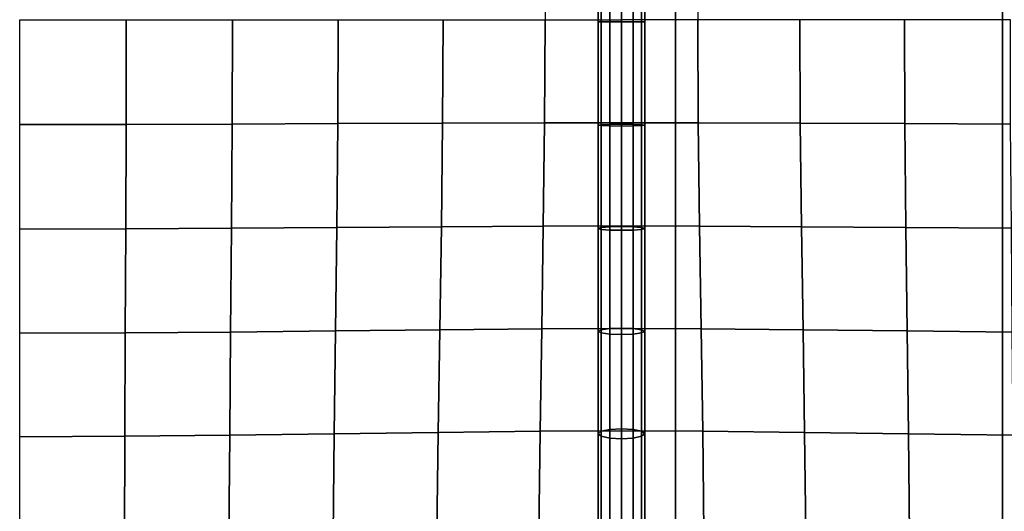
# Model space of a CAD drawing. Units: inches. Extents: x -39 to 39, y -20 to 20.
# Drawn here: x 29 to 34.2, y -12.2 to -9.6 of the extents above; entities that cross this region are included whole.
import ezdxf

# ---------------------------------------------------------------- set-up
doc = ezdxf.new("R2010")
doc.units = ezdxf.units.IN
doc.header["$MEASUREMENT"] = 0
doc.layers.add('AFUFU-3D-CH-BT', color=2, linetype='Continuous')
doc.layers.add('AFUFU-3D-CH-CU', color=2, linetype='Continuous')

msp = doc.modelspace()

# ---------------------------------------------------------------- linework, layer by layer
at = {"layer": 'AFUFU-3D-CH-BT'}
for points in [[(32.4791, 18.5625, 13.1018), (32.4791, -18.5625, 13.1018), (32.4791, -18.5625, 13.2268), (32.4791, 18.5625, 13.2268)], [(34.2291, -18.5625, 13.1018), (34.2291, 18.5625, 13.1018), (32.4791, 18.5625, 13.1018), (32.4791, -18.5625, 13.1018)], [(32.4791, -18.5625, 13.2268), (34.2291, -18.5625, 13.2268), (34.2291, 18.5625, 13.2268), (32.4791, 18.5625, 13.2268)], [(34.2291, -18.5625, 13.2268), (34.2291, -18.5625, 13.1018), (34.2291, 18.5625, 13.1018), (34.2291, 18.5625, 13.2268)]]:
    msp.add_3dface(points, dxfattribs=at)
at = {"layer": 'AFUFU-3D-CH-CU'}
for points in [[(-38.6221, -19.125, 13.3517), (-38.6279, 19.125, 13.3523), (38.6221, 19.125, 13.3523), (38.6279, -19.125, 13.3517)], [(32.1904, -9.5625, 17.4904), (32.1904, -9.0113, 17.4824), (31.7791, -9.0107, 17.8046), (31.7817, -9.5625, 17.8162)], [(32.0821, -9.5736, 17.594), (32.0821, -9.0186, 17.5867), (32.0654, -9.021, 17.5243), (32.0654, -9.5736, 17.5315)], [(32.0654, -9.5736, 17.5315), (32.0654, -9.021, 17.5243), (32.0821, -9.0235, 17.4618), (32.0821, -9.5736, 17.469)], [(32.1279, -9.5736, 17.6398), (32.1279, -9.0168, 17.6325), (32.0821, -9.0186, 17.5867), (32.0821, -9.5736, 17.594)], [(32.0821, -9.5736, 17.469), (32.0821, -9.0235, 17.4618), (32.1279, -9.0252, 17.416), (32.1279, -9.5736, 17.4233)], [(32.1904, -9.5736, 17.6565), (32.1904, -9.0162, 17.6492), (32.1279, -9.0168, 17.6325), (32.1279, -9.5736, 17.6398)], [(32.1279, -9.5736, 17.4233), (32.1279, -9.0252, 17.416), (32.1904, -9.0259, 17.3993), (32.1904, -9.5736, 17.4065)], [(32.1904, -9.5625, 17.4904), (32.1904, -9.0113, 17.4824), (32.6016, -9.0107, 17.8047), (32.5989, -9.5625, 17.8163)], [(32.1904, -9.5736, 17.6565), (32.2529, -9.5736, 17.6398), (32.2529, -9.0168, 17.6325), (32.1904, -9.0162, 17.6492)], [(32.2529, -9.5736, 17.4233), (32.1904, -9.5736, 17.4065), (32.1904, -9.0259, 17.3993), (32.2529, -9.0252, 17.416)], [(32.2529, -9.5736, 17.6398), (32.2986, -9.5736, 17.594), (32.2986, -9.0186, 17.5867), (32.2529, -9.0168, 17.6325)], [(32.2986, -9.5736, 17.469), (32.2529, -9.5736, 17.4233), (32.2529, -9.0252, 17.416), (32.2986, -9.0235, 17.4618)], [(32.2986, -9.5736, 17.594), (32.3154, -9.5736, 17.5315), (32.3154, -9.021, 17.5243), (32.2986, -9.0186, 17.5867)], [(32.3154, -9.5736, 17.5315), (32.2986, -9.5736, 17.469), (32.2986, -9.0235, 17.4618), (32.3154, -9.021, 17.5243)], [(29.5411, -9.5625, 18.1478), (29.5404, -10.1219, 18.137), (28.9715, -10.1226, 18.1479), (28.9715, -9.5625, 18.1583)], [(30.1097, -9.5625, 18.1152), (30.1082, -10.1203, 18.1036), (29.5404, -10.1219, 18.137), (29.5411, -9.5625, 18.1478)], [(30.6758, -9.5625, 18.0571), (30.6737, -10.1181, 18.0446), (30.1082, -10.1203, 18.1036), (30.1097, -9.5625, 18.1152)], [(31.2364, -9.5625, 17.9651), (31.2338, -10.116, 17.9523), (30.6737, -10.1181, 18.0446), (30.6758, -9.5625, 18.0571)], [(31.7817, -9.5625, 17.8162), (31.7791, -10.1143, 17.8046), (31.2338, -10.116, 17.9523), (31.2364, -9.5625, 17.9651)], [(32.1904, -9.5625, 17.4904), (32.1904, -10.1137, 17.4824), (31.7791, -10.1143, 17.8046), (31.7817, -9.5625, 17.8162)], [(32.0821, -10.1238, 17.4617), (32.0654, -10.1262, 17.5242), (32.0654, -9.5736, 17.5315), (32.0821, -9.5736, 17.469)], [(32.0654, -10.1262, 17.5242), (32.0821, -10.1286, 17.5866), (32.0821, -9.5736, 17.594), (32.0654, -9.5736, 17.5315)], [(32.0821, -10.1286, 17.5866), (32.1279, -10.1304, 17.6324), (32.1279, -9.5736, 17.6398), (32.0821, -9.5736, 17.594)], [(32.1279, -10.122, 17.416), (32.0821, -10.1238, 17.4617), (32.0821, -9.5736, 17.469), (32.1279, -9.5736, 17.4233)], [(32.1279, -10.1304, 17.6324), (32.1904, -10.1311, 17.6491), (32.1904, -9.5736, 17.6565), (32.1279, -9.5736, 17.6398)], [(32.1904, -10.1213, 17.3992), (32.1279, -10.122, 17.416), (32.1279, -9.5736, 17.4233), (32.1904, -9.5736, 17.4065)], [(32.1904, -9.5625, 17.4904), (32.1904, -10.1137, 17.4824), (32.6016, -10.1143, 17.8047), (32.5989, -9.5625, 17.8163)], [(32.2529, -10.1304, 17.6324), (32.2529, -9.5736, 17.6398), (32.1904, -9.5736, 17.6565), (32.1904, -10.1311, 17.6491)], [(32.1904, -10.1213, 17.3992), (32.1904, -9.5736, 17.4065), (32.2529, -9.5736, 17.4233), (32.2529, -10.122, 17.416)], [(32.2986, -10.1286, 17.5866), (32.2986, -9.5736, 17.594), (32.2529, -9.5736, 17.6398), (32.2529, -10.1304, 17.6324)], [(32.2529, -10.122, 17.416), (32.2529, -9.5736, 17.4233), (32.2986, -9.5736, 17.469), (32.2986, -10.1238, 17.4617)], [(32.3154, -10.1262, 17.5242), (32.3154, -9.5736, 17.5315), (32.2986, -9.5736, 17.594), (32.2986, -10.1286, 17.5866)], [(32.2986, -10.1238, 17.4617), (32.2986, -9.5736, 17.469), (32.3154, -9.5736, 17.5315), (32.3154, -10.1262, 17.5242)], [(32.5989, -9.5625, 17.8163), (32.6016, -10.1143, 17.8047), (33.1468, -10.116, 17.9525), (33.1442, -9.5625, 17.9653)], [(33.1442, -9.5625, 17.9653), (33.1468, -10.116, 17.9525), (33.7069, -10.1181, 18.0449), (33.7048, -9.5625, 18.0574)], [(33.7048, -9.5625, 18.0574), (33.7069, -10.1181, 18.0449), (34.2724, -10.1203, 18.1039), (34.2709, -9.5625, 18.1156)], [(29.5404, -10.1219, 18.137), (29.5385, -10.6805, 18.104), (28.9715, -10.6818, 18.1157), (28.9715, -10.1226, 18.1479)], [(30.1082, -10.1203, 18.1036), (30.1045, -10.6773, 18.0687), (29.5385, -10.6805, 18.104), (29.5404, -10.1219, 18.137)], [(30.6737, -10.1181, 18.0446), (30.6684, -10.6731, 18.0079), (30.1045, -10.6773, 18.0687), (30.1082, -10.1203, 18.1036)], [(31.2338, -10.116, 17.9523), (31.2273, -10.6689, 17.9153), (30.6684, -10.6731, 18.0079), (30.6737, -10.1181, 18.0446)], [(31.7791, -10.1143, 17.8046), (31.7725, -10.6656, 17.7707), (31.2273, -10.6689, 17.9153), (31.2338, -10.116, 17.9523)], [(32.1904, -10.1137, 17.4824), (32.1904, -10.6643, 17.4576), (31.7725, -10.6656, 17.7707), (31.7791, -10.1143, 17.8046)], [(32.0821, -10.6731, 17.4392), (32.0654, -10.6782, 17.5015), (32.0654, -10.1262, 17.5242), (32.0821, -10.1238, 17.4617)], [(32.0654, -10.6782, 17.5015), (32.0821, -10.6833, 17.5639), (32.0821, -10.1286, 17.5866), (32.0654, -10.1262, 17.5242)], [(32.1279, -10.6693, 17.3935), (32.0821, -10.6731, 17.4392), (32.0821, -10.1238, 17.4617), (32.1279, -10.122, 17.416)], [(32.0821, -10.6833, 17.5639), (32.1279, -10.687, 17.6095), (32.1279, -10.1304, 17.6324), (32.0821, -10.1286, 17.5866)], [(32.1904, -10.6679, 17.3768), (32.1279, -10.6693, 17.3935), (32.1279, -10.122, 17.416), (32.1904, -10.1213, 17.3992)], [(32.1279, -10.687, 17.6095), (32.1904, -10.6884, 17.6263), (32.1904, -10.1311, 17.6491), (32.1279, -10.1304, 17.6324)], [(32.1904, -10.1137, 17.4824), (32.1904, -10.6643, 17.4576), (32.6082, -10.6656, 17.7708), (32.6016, -10.1143, 17.8047)], [(32.1904, -10.6679, 17.3768), (32.1904, -10.1213, 17.3992), (32.2529, -10.122, 17.416), (32.2529, -10.6693, 17.3935)], [(32.2529, -10.687, 17.6095), (32.2529, -10.1304, 17.6324), (32.1904, -10.1311, 17.6491), (32.1904, -10.6884, 17.6263)], [(32.2529, -10.6693, 17.3935), (32.2529, -10.122, 17.416), (32.2986, -10.1238, 17.4617), (32.2986, -10.6731, 17.4392)], [(32.2986, -10.6833, 17.5639), (32.2986, -10.1286, 17.5866), (32.2529, -10.1304, 17.6324), (32.2529, -10.687, 17.6095)], [(32.2986, -10.6731, 17.4392), (32.2986, -10.1238, 17.4617), (32.3154, -10.1262, 17.5242), (32.3154, -10.6782, 17.5015)], [(32.3154, -10.6782, 17.5015), (32.3154, -10.1262, 17.5242), (32.2986, -10.1286, 17.5866), (32.2986, -10.6833, 17.5639)], [(32.6016, -10.1143, 17.8047), (32.6082, -10.6656, 17.7708), (33.1534, -10.6689, 17.9155), (33.1468, -10.116, 17.9525)], [(33.1468, -10.116, 17.9525), (33.1534, -10.6689, 17.9155), (33.7122, -10.6731, 18.0082), (33.7069, -10.1181, 18.0449)], [(33.7069, -10.1181, 18.0449), (33.7122, -10.6731, 18.0082), (34.2761, -10.6773, 18.069), (34.2724, -10.1203, 18.1039)], [(29.5385, -10.6805, 18.104), (29.536, -11.2371, 18.0458), (28.9715, -11.239, 18.0584), (28.9715, -10.6818, 18.1157)], [(30.1045, -10.6773, 18.0687), (30.0997, -11.2325, 18.0087), (29.536, -11.2371, 18.0458), (29.5385, -10.6805, 18.104)], [(30.6684, -10.6731, 18.0079), (30.6614, -11.2264, 17.9465), (30.0997, -11.2325, 18.0087), (30.1045, -10.6773, 18.0687)], [(31.2273, -10.6689, 17.9153), (31.2188, -11.2203, 17.8543), (30.6614, -11.2264, 17.9465), (30.6684, -10.6731, 18.0079)], [(31.7725, -10.6656, 17.7707), (31.7639, -11.2156, 17.7145), (31.2188, -11.2203, 17.8543), (31.2273, -10.6689, 17.9153)], [(32.1904, -10.6643, 17.4576), (32.1904, -11.2138, 17.4134), (31.7639, -11.2156, 17.7145), (31.7725, -10.6656, 17.7707)], [(32.0821, -11.2202, 17.3991), (32.0654, -11.2287, 17.4612), (32.0654, -10.6782, 17.5015), (32.0821, -10.6731, 17.4392)], [(32.0654, -11.2287, 17.4612), (32.0821, -11.2371, 17.5233), (32.0821, -10.6833, 17.5639), (32.0654, -10.6782, 17.5015)], [(32.1279, -11.214, 17.3536), (32.0821, -11.2202, 17.3991), (32.0821, -10.6731, 17.4392), (32.1279, -10.6693, 17.3935)], [(32.0821, -11.2371, 17.5233), (32.1279, -11.2433, 17.5688), (32.1279, -10.687, 17.6095), (32.0821, -10.6833, 17.5639)], [(32.1904, -11.2118, 17.337), (32.1279, -11.214, 17.3536), (32.1279, -10.6693, 17.3935), (32.1904, -10.6679, 17.3768)], [(32.1279, -11.2433, 17.5688), (32.1904, -11.2456, 17.5854), (32.1904, -10.6884, 17.6263), (32.1279, -10.687, 17.6095)], [(32.1904, -10.6643, 17.4576), (32.1904, -11.2138, 17.4134), (32.6167, -11.2156, 17.7146), (32.6082, -10.6656, 17.7708)], [(32.1904, -11.2118, 17.337), (32.1904, -10.6679, 17.3768), (32.2529, -10.6693, 17.3935), (32.2529, -11.214, 17.3536)], [(32.2529, -11.2433, 17.5688), (32.2529, -10.687, 17.6095), (32.1904, -10.6884, 17.6263), (32.1904, -11.2456, 17.5854)], [(32.2529, -11.214, 17.3536), (32.2529, -10.6693, 17.3935), (32.2986, -10.6731, 17.4392), (32.2986, -11.2202, 17.3991)], [(32.2986, -11.2371, 17.5233), (32.2986, -10.6833, 17.5639), (32.2529, -10.687, 17.6095), (32.2529, -11.2433, 17.5688)], [(32.2986, -11.2202, 17.3991), (32.2986, -10.6731, 17.4392), (32.3154, -10.6782, 17.5015), (32.3154, -11.2287, 17.4612)], [(32.3154, -11.2287, 17.4612), (32.3154, -10.6782, 17.5015), (32.2986, -10.6833, 17.5639), (32.2986, -11.2371, 17.5233)], [(32.6082, -10.6656, 17.7708), (32.6167, -11.2156, 17.7146), (33.1619, -11.2203, 17.8545), (33.1534, -10.6689, 17.9155)], [(33.1534, -10.6689, 17.9155), (33.1619, -11.2203, 17.8545), (33.7192, -11.2264, 17.9467), (33.7122, -10.6731, 18.0082)], [(33.7122, -10.6731, 18.0082), (33.7192, -11.2264, 17.9467), (34.2809, -11.2325, 18.009), (34.2761, -10.6773, 18.069)], [(31.7639, -11.2156, 17.7145), (31.7554, -11.7628, 17.6321), (31.2103, -11.7686, 17.7657), (31.2188, -11.2203, 17.8543)], [(32.1904, -11.2138, 17.4134), (32.1904, -11.7605, 17.3436), (31.7554, -11.7628, 17.6321), (31.7639, -11.2156, 17.7145)], [(32.1279, -11.7525, 17.2909), (32.0821, -11.7624, 17.336), (32.0821, -11.2202, 17.3991), (32.1279, -11.214, 17.3536)], [(32.1904, -11.7488, 17.2744), (32.1279, -11.7525, 17.2909), (32.1279, -11.214, 17.3536), (32.1904, -11.2118, 17.337)], [(32.1904, -11.7488, 17.2744), (32.1904, -11.2118, 17.337), (32.2529, -11.214, 17.3536), (32.2529, -11.7525, 17.2909)], [(32.1904, -11.2138, 17.4134), (32.1904, -11.7605, 17.3436), (32.6253, -11.7628, 17.6322), (32.6167, -11.2156, 17.7146)], [(32.2529, -11.7525, 17.2909), (32.2529, -11.214, 17.3536), (32.2986, -11.2202, 17.3991), (32.2986, -11.7624, 17.336)], [(32.6167, -11.2156, 17.7146), (32.6253, -11.7628, 17.6322), (33.1704, -11.7686, 17.7659), (33.1619, -11.2203, 17.8545)], [(29.536, -11.2371, 18.0458), (29.5336, -11.7894, 17.9548), (28.9716, -11.7917, 17.9677), (28.9715, -11.239, 18.0584)], [(30.0997, -11.2325, 18.0087), (30.0949, -11.7836, 17.9173), (29.5336, -11.7894, 17.9548), (29.536, -11.2371, 18.0458)], [(30.6614, -11.2264, 17.9465), (30.6545, -11.7761, 17.8555), (30.0949, -11.7836, 17.9173), (30.0997, -11.2325, 18.0087)], [(31.2188, -11.2203, 17.8543), (31.2103, -11.7686, 17.7657), (30.6545, -11.7761, 17.8555), (30.6614, -11.2264, 17.9465)], [(32.0821, -11.7624, 17.336), (32.0654, -11.776, 17.3975), (32.0654, -11.2287, 17.4612), (32.0821, -11.2202, 17.3991)], [(32.0654, -11.776, 17.3975), (32.0821, -11.7895, 17.459), (32.0821, -11.2371, 17.5233), (32.0654, -11.2287, 17.4612)], [(32.0821, -11.7895, 17.459), (32.1279, -11.7995, 17.5041), (32.1279, -11.2433, 17.5688), (32.0821, -11.2371, 17.5233)], [(32.1279, -11.7995, 17.5041), (32.1904, -11.8031, 17.5205), (32.1904, -11.2456, 17.5854), (32.1279, -11.2433, 17.5688)], [(32.2529, -11.7995, 17.5041), (32.2529, -11.2433, 17.5688), (32.1904, -11.2456, 17.5854), (32.1904, -11.8031, 17.5205)], [(32.2986, -11.7895, 17.459), (32.2986, -11.2371, 17.5233), (32.2529, -11.2433, 17.5688), (32.2529, -11.7995, 17.5041)], [(32.2986, -11.7624, 17.336), (32.2986, -11.2202, 17.3991), (32.3154, -11.2287, 17.4612), (32.3154, -11.776, 17.3975)], [(32.3154, -11.776, 17.3975), (32.3154, -11.2287, 17.4612), (32.2986, -11.2371, 17.5233), (32.2986, -11.7895, 17.459)], [(33.1619, -11.2203, 17.8545), (33.1704, -11.7686, 17.7659), (33.7261, -11.7761, 17.8558), (33.7192, -11.2264, 17.9467)], [(33.7192, -11.2264, 17.9467), (33.7261, -11.7761, 17.8558), (34.2857, -11.7836, 17.9177), (34.2809, -11.2325, 18.009)], [(29.5336, -11.7894, 17.9548), (29.5317, -12.3294, 17.8092), (28.9716, -12.3318, 17.821), (28.9716, -11.7917, 17.9677)], [(30.0949, -11.7836, 17.9173), (30.0912, -12.3235, 17.7747), (29.5317, -12.3294, 17.8092), (29.5336, -11.7894, 17.9548)], [(30.6545, -11.7761, 17.8555), (30.6492, -12.3158, 17.7175), (30.0912, -12.3235, 17.7747), (30.0949, -11.7836, 17.9173)], [(31.2103, -11.7686, 17.7657), (31.2038, -12.3081, 17.6339), (30.6492, -12.3158, 17.7175), (30.6545, -11.7761, 17.8555)], [(31.7554, -11.7628, 17.6321), (31.7488, -12.3021, 17.5083), (31.2038, -12.3081, 17.6339), (31.2103, -11.7686, 17.7657)], [(32.1904, -11.7605, 17.3436), (32.1904, -12.2998, 17.2308), (31.7488, -12.3021, 17.5083), (31.7554, -11.7628, 17.6321)], [(32.0821, -12.2842, 17.2362), (32.0654, -12.3143, 17.2945), (32.0654, -11.776, 17.3975), (32.0821, -11.7624, 17.336)], [(32.0654, -12.3143, 17.2945), (32.0821, -12.3444, 17.3529), (32.0821, -11.7895, 17.459), (32.0654, -11.776, 17.3975)], [(32.1279, -12.2622, 17.1934), (32.0821, -12.2842, 17.2362), (32.0821, -11.7624, 17.336), (32.1279, -11.7525, 17.2909)], [(32.0821, -12.3444, 17.3529), (32.1279, -12.3664, 17.3956), (32.1279, -11.7995, 17.5041), (32.0821, -11.7895, 17.459)], [(32.1904, -12.2541, 17.1778), (32.1279, -12.2622, 17.1934), (32.1279, -11.7525, 17.2909), (32.1904, -11.7488, 17.2744)], [(32.1904, -12.2541, 17.1778), (32.1904, -11.7488, 17.2744), (32.2529, -11.7525, 17.2909), (32.2529, -12.2622, 17.1934)], [(32.1904, -11.7605, 17.3436), (32.1904, -12.2998, 17.2308), (32.6319, -12.3021, 17.5084), (32.6253, -11.7628, 17.6322)], [(32.2529, -12.2622, 17.1934), (32.2529, -11.7525, 17.2909), (32.2986, -11.7624, 17.336), (32.2986, -12.2842, 17.2362)], [(32.2986, -12.3444, 17.3529), (32.2986, -11.7895, 17.459), (32.2529, -11.7995, 17.5041), (32.2529, -12.3664, 17.3956)], [(32.2986, -12.2842, 17.2362), (32.2986, -11.7624, 17.336), (32.3154, -11.776, 17.3975), (32.3154, -12.3143, 17.2945)], [(32.3154, -12.3143, 17.2945), (32.3154, -11.776, 17.3975), (32.2986, -11.7895, 17.459), (32.2986, -12.3444, 17.3529)], [(32.6253, -11.7628, 17.6322), (32.6319, -12.3021, 17.5084), (33.1769, -12.3081, 17.634), (33.1704, -11.7686, 17.7659)], [(33.1704, -11.7686, 17.7659), (33.1769, -12.3081, 17.634), (33.7315, -12.3158, 17.7178), (33.7261, -11.7761, 17.8558)], [(33.7261, -11.7761, 17.8558), (33.7315, -12.3158, 17.7178), (34.2894, -12.3235, 17.7751), (34.2857, -11.7836, 17.9177)], [(32.1279, -12.3664, 17.3956), (32.1904, -12.3745, 17.4113), (32.1904, -11.8031, 17.5205), (32.1279, -11.7995, 17.5041)], [(32.2529, -12.3664, 17.3956), (32.2529, -11.7995, 17.5041), (32.1904, -11.8031, 17.5205), (32.1904, -12.3745, 17.4113)]]:
    msp.add_3dface(points, dxfattribs=at)

doc.saveas('drawing.dxf')
